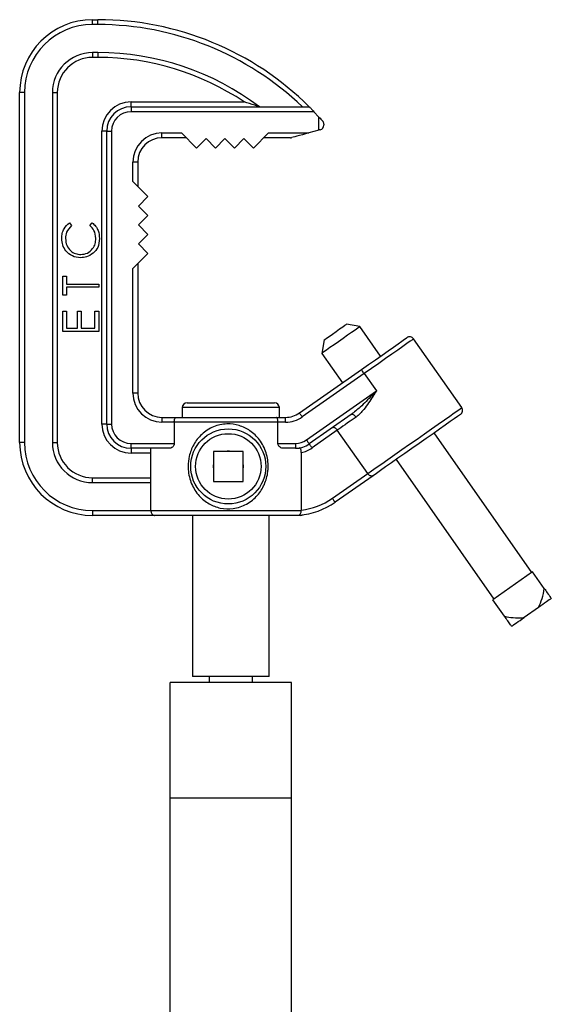
# Model space of a CAD drawing. Extents: x 14.8 to 109.8, y 1.6 to 86.6.
# Drawn here: x 20 to 25.5, y 42 to 52.2 of the extents above; entities that cross this region are included whole.
import ezdxf

# ---------------------------------------------------------------- set-up
doc = ezdxf.new("R2010")
doc.units = 0
doc.header["$MEASUREMENT"] = 0
doc.layers.add('OBJECT', color=7, linetype='CONTINUOUS')

msp = doc.modelspace()

# ---------------------------------------------------------------- linework, layer by layer
at = {"layer": 'OBJECT'}
for p, q in [((20.728, 52.128), (20.728, 52.178)), ((20.728, 52.178), (20.785, 52.178)), ((20.785, 52.128), (20.728, 52.128)), ((20.785, 52.128), (20.785, 52.178)), ((20.785, 51.84), (20.728, 51.84)), ((20.728, 51.84), (20.728, 51.79)), ((20.785, 51.84), (20.785, 51.79)), ((20.785, 51.79), (20.728, 51.79)), ((19.978, 47.823), (19.978, 51.428)), ((20.028, 51.428), (19.978, 51.428)), ((20.028, 51.428), (20.028, 47.823)), ((20.316, 51.428), (20.316, 47.823)), ((20.316, 51.428), (20.366, 51.428)), ((20.366, 51.428), (20.366, 47.823)), ((21.125, 51.281), (21.125, 51.331)), ((21.125, 51.331), (22.292, 51.331)), ((21.125, 51.281), (21.125, 51.231)), ((21.125, 51.281), (22.962, 51.281)), ((23.009, 51.231), (21.125, 51.231)), ((23.009, 51.231), (23.061, 51.175)), ((23.061, 51.041), (23.061, 51.175)), ((20.825, 48.014), (20.825, 51.031)), ((20.875, 51.031), (20.825, 51.031)), ((20.875, 48.014), (20.875, 51.031)), ((20.875, 51.031), (20.925, 51.031)), ((20.925, 51.031), (20.925, 48.014)), ((21.444, 51.012), (21.644, 51.012)), ((21.444, 50.962), (21.444, 51.012)), ((21.644, 51.012), (21.8, 50.856)), ((22.385, 50.856), (22.541, 51.012)), ((22.541, 51.012), (22.956, 51.012)), ((23.061, 51.041), (22.956, 51.012)), ((23.111, 51.102), (23.111, 51.093)), ((21.694, 50.962), (21.444, 50.962)), ((21.8, 50.856), (21.898, 50.954)), ((21.898, 50.954), (21.995, 50.856)), ((21.995, 50.856), (22.093, 50.954)), ((22.093, 50.954), (22.19, 50.856)), ((22.19, 50.856), (22.288, 50.954)), ((22.288, 50.954), (22.385, 50.856)), ((22.769, 50.962), (22.491, 50.962)), ((21.144, 50.512), (21.144, 50.712)), ((21.194, 50.712), (21.144, 50.712)), ((21.194, 50.712), (21.194, 50.462)), ((21.3, 50.356), (21.144, 50.512)), ((21.203, 50.259), (21.3, 50.356)), ((21.3, 50.161), (21.203, 50.259)), ((21.203, 50.064), (21.3, 50.161)), ((20.49, 50.087), (20.512, 50.058)), ((20.702, 50.058), (20.724, 50.087)), ((21.3, 49.966), (21.203, 50.064)), ((21.203, 49.869), (21.3, 49.966)), ((21.3, 49.771), (21.203, 49.869)), ((21.144, 49.615), (21.3, 49.771)), ((21.144, 48.333), (21.144, 49.615)), ((21.194, 49.665), (21.194, 48.333)), ((20.422, 49.342), (20.422, 49.537)), ((20.422, 49.537), (20.46, 49.537)), ((20.46, 49.537), (20.46, 49.456)), ((20.46, 49.456), (20.792, 49.456)), ((20.792, 49.423), (20.46, 49.423)), ((20.46, 49.423), (20.46, 49.342)), ((20.792, 49.456), (20.792, 49.423)), ((20.46, 49.342), (20.422, 49.342)), ((20.422, 49.176), (20.46, 49.176)), ((20.422, 48.968), (20.422, 49.176)), ((20.46, 49.176), (20.46, 49.001)), ((20.573, 49.001), (20.573, 49.176)), ((20.573, 49.176), (20.611, 49.176)), ((20.611, 49.176), (20.611, 49.001)), ((20.754, 49.001), (20.754, 49.176)), ((20.754, 49.176), (20.792, 49.176)), ((20.792, 49.176), (20.792, 48.968)), ((20.46, 49.001), (20.573, 49.001)), ((20.611, 49.001), (20.754, 49.001)), ((23.482, 49.017), (23.343, 49.041)), ((23.695, 48.713), (23.482, 49.017)), ((20.792, 48.968), (20.422, 48.968)), ((23.113, 48.881), (23.089, 48.741)), ((24.531, 48.183), (24.036, 48.89)), ((23.089, 48.741), (23.302, 48.437)), ((22.86, 48.128), (23.498, 48.575)), ((23.527, 48.534), (22.889, 48.087)), ((23.527, 48.534), (23.653, 48.355)), ((21.194, 48.333), (21.144, 48.333)), ((22.932, 47.85), (23.653, 48.355)), ((21.653, 48.183), (21.653, 48.083)), ((22.653, 48.183), (21.653, 48.183)), ((21.703, 48.233), (22.603, 48.233)), ((22.653, 48.083), (22.653, 48.183)), ((21.444, 48.083), (21.444, 48.033)), ((21.444, 48.083), (21.589, 48.083)), ((21.589, 48.083), (22.62, 48.083)), ((22.62, 48.083), (22.717, 48.083)), ((22.717, 48.033), (22.717, 48.083)), ((23.393, 48.112), (22.961, 47.809)), ((20.875, 48.014), (20.825, 48.014)), ((20.875, 48.014), (20.925, 48.014)), ((21.57, 48.033), (21.444, 48.033)), ((21.57, 48.033), (21.57, 47.814)), ((22.638, 48.033), (21.57, 48.033)), ((22.638, 47.814), (22.638, 48.033)), ((22.717, 48.033), (22.638, 48.033)), ((23.25, 47.951), (22.99, 47.768)), ((23.563, 47.504), (23.25, 47.951)), ((25.254, 46.486), (24.248, 47.923)), ((20.028, 47.823), (19.978, 47.823)), ((20.316, 47.823), (20.366, 47.823)), ((21.125, 47.764), (21.125, 47.814)), ((21.125, 47.814), (21.57, 47.814)), ((21.517, 47.764), (21.125, 47.764)), ((21.125, 47.764), (21.125, 47.714)), ((21.33, 47.411), (21.33, 47.764)), ((22.638, 47.814), (22.818, 47.814)), ((22.818, 47.764), (22.692, 47.764)), ((22.818, 47.814), (22.818, 47.764)), ((21.33, 47.714), (21.125, 47.714)), ((22.281, 47.732), (21.973, 47.732)), ((21.973, 47.732), (21.973, 47.424)), ((22.281, 47.424), (22.281, 47.732)), ((22.879, 47.721), (22.879, 47.128)), ((23.855, 47.648), (24.861, 46.211)), ((20.728, 47.411), (20.728, 47.461)), ((20.728, 47.461), (21.33, 47.461)), ((23.199, 47.25), (23.563, 47.504)), ((23.618, 47.482), (23.228, 47.209)), ((20.728, 47.411), (21.33, 47.411)), ((21.33, 47.123), (21.33, 47.411)), ((21.973, 47.424), (22.281, 47.424)), ((20.728, 47.123), (20.728, 47.073)), ((20.728, 47.123), (21.33, 47.123)), ((21.366, 47.073), (20.728, 47.073)), ((21.33, 47.123), (22.879, 47.123)), ((22.873, 47.073), (21.366, 47.073)), ((21.758, 47.073), (21.758, 45.413)), ((22.548, 45.413), (22.548, 47.073)), ((22.879, 47.123), (22.879, 47.128)), ((25.262, 46.492), (24.852, 46.205)), ((25.382, 46.32), (25.262, 46.492)), ((24.973, 46.034), (24.852, 46.205)), ((25.323, 46.126), (25.176, 46.022)), ((22.778, 45.353), (21.528, 45.353)), ((21.528, 44.163), (21.528, 45.353)), ((22.548, 45.413), (21.758, 45.413)), ((21.93, 45.413), (21.93, 45.353)), ((22.375, 45.353), (22.375, 45.413)), ((22.778, 44.163), (22.778, 45.353)), ((22.778, 44.163), (21.528, 44.163)), ((21.528, 39.43), (21.528, 44.163)), ((22.778, 39.602), (22.778, 44.163))]:
    msp.add_line(p, q, dxfattribs=at)
at = {"layer": 'OBJECT', "flags": 128}
for points in [[(22.962, 51.281), (22.963, 51.28), (22.965, 51.278), (22.968, 51.275), (22.973, 51.27), (22.979, 51.263), (22.985, 51.256), (22.993, 51.248), (23.001, 51.24), (23.009, 51.231)], [(23.061, 51.175), (23.072, 51.164), (23.081, 51.154), (23.09, 51.144), (23.098, 51.136)], [(22.956, 51.012), (22.923, 51.003), (22.89, 50.994), (22.86, 50.986), (22.834, 50.978), (22.811, 50.972), (22.794, 50.967), (22.782, 50.964)], [(23.075, 51.045), (23.07, 51.044), (23.066, 51.043), (23.061, 51.041)], [(23.482, 49.017), (23.476, 49.013), (23.46, 49.001), (23.433, 48.982), (23.397, 48.957), (23.355, 48.928), (23.309, 48.896), (23.262, 48.862), (23.216, 48.83), (23.174, 48.801), (23.138, 48.776), (23.111, 48.757), (23.095, 48.745), (23.089, 48.741)], [(23.113, 48.881), (23.12, 48.885), (23.138, 48.897), (23.165, 48.917), (23.2, 48.941), (23.238, 48.967), (23.274, 48.993), (23.306, 49.015), (23.329, 49.031), (23.341, 49.04), (23.343, 49.041)], [(23.498, 48.575), (23.571, 48.626), (23.643, 48.676), (23.711, 48.724), (23.773, 48.768), (23.829, 48.807), (23.877, 48.84), (23.915, 48.867), (23.943, 48.887), (23.96, 48.898), (23.966, 48.903)], [(24.036, 48.89), (24.034, 48.889), (24.023, 48.881), (24, 48.866), (23.967, 48.843), (23.925, 48.813), (23.873, 48.776), (23.813, 48.735), (23.748, 48.689), (23.677, 48.639), (23.603, 48.587), (23.527, 48.534)], [(23.527, 48.534), (23.521, 48.542), (23.516, 48.55), (23.511, 48.557), (23.507, 48.563), (23.503, 48.568), (23.5, 48.572), (23.499, 48.574), (23.498, 48.575)], [(23.563, 47.504), (23.601, 47.531), (23.65, 47.565), (23.707, 47.605), (23.771, 47.65), (23.841, 47.7), (23.916, 47.752), (23.993, 47.806), (24.071, 47.86), (24.147, 47.914), (24.221, 47.965), (24.29, 48.014), (24.353, 48.057), (24.408, 48.096), (24.454, 48.128), (24.49, 48.154), (24.515, 48.171), (24.529, 48.181), (24.531, 48.183)], [(22.889, 48.087), (22.884, 48.095), (22.878, 48.103), (22.873, 48.11), (22.869, 48.116), (22.865, 48.122), (22.863, 48.125), (22.861, 48.128), (22.86, 48.128)], [(23.443, 48.086), (23.412, 48.064), (23.383, 48.044), (23.356, 48.025), (23.331, 48.007), (23.308, 47.991), (23.286, 47.976), (23.267, 47.963), (23.25, 47.951)], [(23.443, 48.086), (23.437, 48.093), (23.43, 48.1), (23.423, 48.106), (23.416, 48.11), (23.409, 48.113), (23.403, 48.114), (23.397, 48.114), (23.393, 48.112)], [(24.519, 48.113), (24.518, 48.112), (24.509, 48.106), (24.487, 48.091), (24.455, 48.068), (24.413, 48.039), (24.361, 48.002), (24.302, 47.961), (24.236, 47.915), (24.166, 47.866), (24.093, 47.814), (24.018, 47.762), (23.945, 47.711), (23.874, 47.661), (23.808, 47.615), (23.748, 47.573), (23.695, 47.536), (23.652, 47.506), (23.618, 47.482)], [(22.932, 47.85), (22.938, 47.842), (22.943, 47.835), (22.948, 47.828), (22.953, 47.821), (22.956, 47.816), (22.959, 47.813), (22.96, 47.81), (22.961, 47.809)], [(22.99, 47.768), (22.984, 47.776), (22.979, 47.784), (22.974, 47.791), (22.969, 47.797), (22.966, 47.803), (22.963, 47.806), (22.962, 47.809), (22.961, 47.809)], [(23.228, 47.209), (23.227, 47.21), (23.226, 47.212), (23.223, 47.216), (23.219, 47.221), (23.215, 47.227), (23.21, 47.234), (23.205, 47.242), (23.199, 47.25)], [(25.454, 46.218), (25.445, 46.211), (25.433, 46.203), (25.419, 46.193), (25.403, 46.182), (25.385, 46.169), (25.366, 46.156), (25.345, 46.141), (25.323, 46.126)], [(25.045, 45.931), (25.054, 45.937), (25.066, 45.945), (25.079, 45.955), (25.095, 45.966), (25.113, 45.979), (25.133, 45.992), (25.154, 46.007), (25.176, 46.022)]]:
    msp.add_lwpolyline(points, dxfattribs=at)
at = {"layer": 'OBJECT'}
for radius in [0.387, 0.337]:
    msp.add_circle((22.127, 47.578), radius, dxfattribs=at)
for centre, radius, start, end in [((20.728, 51.428), 0.75, 90, 180), ((20.728, 51.428), 0.7, 90, 180), ((20.785, 49.089), 3.089, 45.2072, 90), ((20.785, 49.089), 3.039, 46.1647, 90), ((20.728, 51.428), 0.412, 90, 180), ((20.785, 49.089), 2.751, 52.8291, 90), ((20.728, 51.428), 0.362, 90, 180), ((20.785, 49.089), 2.701, 56.1083, 90), ((21.125, 51.031), 0.3, 90, 180), ((21.125, 51.031), 0.25, 90, 180), ((21.125, 51.031), 0.2, 90, 180), ((23.061, 51.102), 0.05, 0, 43.1786), ((21.444, 50.712), 0.3, 90, 180), ((23.061, 51.093), 0.05, 285.472, 0), ((21.444, 50.712), 0.25, 90, 180), ((22.769, 51.012), 0.05, 270, 285.472), ((23.995, 48.862), 0.05, 35, 125), ((21.444, 48.333), 0.3, 180, 270), ((21.444, 48.333), 0.25, 180, 270), ((21.703, 48.183), 0.05, 90, 180), ((22.603, 48.183), 0.05, 0, 90), ((24.49, 48.154), 0.05, 305, 35), ((22.717, 48.333), 0.25, 270, 305), ((22.717, 48.333), 0.3, 270, 305), ((21.125, 48.014), 0.3, 180, 270), ((21.125, 48.014), 0.25, 180, 270), ((21.125, 48.014), 0.2, 180, 270), ((20.728, 47.823), 0.75, 180, 270), ((20.728, 47.823), 0.7, 180, 270), ((20.728, 47.823), 0.412, 180, 270), ((20.728, 47.823), 0.362, 180, 270), ((22.818, 48.014), 0.2, 270, 305), ((22.818, 48.014), 0.25, 270, 305), ((22.818, 48.014), 0.3, 281.8148, 305), ((22.127, 47.578), 0.156, 80.8155, 99.1845), ((22.127, 47.578), 0.156, 170.8155, 189.1845), ((22.127, 47.578), 0.156, 350.8155, 9.1845), ((22.127, 47.578), 0.156, 260.8155, 279.1845), ((22.798, 47.823), 0.75, 274.6702, 305), ((22.798, 47.823), 0.7, 276.6779, 305), ((22.873, 47.123), 0.05, 270, 298.6118)]:
    msp.add_arc(centre, radius, start, end, dxfattribs=at)
for points, knots in [([(22.448, 51.281), (22.447, 51.281), (22.447, 51.281), (22.442, 51.283), (22.427, 51.288), (22.377, 51.305), (22.328, 51.32), (22.292, 51.331), (22.292, 51.331)], [0, 0, 0, 0, 0.03421, 0.07678, 0.150366, 0.362039, 0.997909, 1, 1, 1, 1]), ([(20.412, 49.926), (20.413, 49.943), (20.415, 49.978), (20.437, 50.037), (20.47, 50.068), (20.49, 50.087)], [0, 0, 0, 0, 0.280845, 0.561444, 1, 1, 1, 1]), ([(20.512, 50.058), (20.492, 50.037), (20.456, 49.998), (20.452, 49.947), (20.45, 49.924)], [0, 0, 0, 0, 0.558391, 1, 1, 1, 1]), ([(20.763, 49.926), (20.76, 49.955), (20.753, 50.006), (20.717, 50.042), (20.702, 50.058)], [0, 0, 0, 0, 0.5587744, 1, 1, 1, 1]), ([(20.724, 50.087), (20.737, 50.076), (20.763, 50.053), (20.794, 49.998), (20.798, 49.953), (20.801, 49.926)], [0, 0, 0, 0, 0.280395, 0.560815, 1, 1, 1, 1]), ([(20.605, 49.727), (20.576, 49.73), (20.518, 49.737), (20.454, 49.792), (20.417, 49.857), (20.414, 49.903), (20.412, 49.926)], [0, 0, 0, 0, 0.2795127, 0.5590803, 0.7793744, 1, 1, 1, 1]), ([(20.45, 49.924), (20.453, 49.9), (20.458, 49.853), (20.498, 49.798), (20.551, 49.765), (20.588, 49.762), (20.607, 49.76)], [0, 0, 0, 0, 0.279864, 0.559536, 0.779673, 1, 1, 1, 1]), ([(20.607, 49.76), (20.631, 49.763), (20.679, 49.768), (20.73, 49.815), (20.759, 49.87), (20.762, 49.907), (20.763, 49.926)], [0, 0, 0, 0, 0.279431, 0.558929, 0.779288, 1, 1, 1, 1]), ([(20.801, 49.926), (20.798, 49.893), (20.793, 49.835), (20.754, 49.792), (20.736, 49.774)], [0, 0, 0, 0, 0.559804, 1, 1, 1, 1]), ([(20.736, 49.774), (20.714, 49.758), (20.674, 49.731), (20.626, 49.728), (20.605, 49.727)], [0, 0, 0, 0, 0.5590209, 1, 1, 1, 1]), ([(23.653, 48.355), (23.652, 48.354), (23.637, 48.339), (23.582, 48.283), (23.499, 48.196), (23.424, 48.137), (23.393, 48.112)], [0, 0, 0, 0, 0.002856, 0.178549, 0.654943, 1, 1, 1, 1]), ([(23.653, 48.355), (23.652, 48.354), (23.641, 48.337), (23.615, 48.295), (23.572, 48.23), (23.528, 48.17), (23.485, 48.12), (23.457, 48.097), (23.443, 48.086)], [0, 0, 0, 0, 0.0027505, 0.176454, 0.4130699, 0.6494311, 0.8249532, 1, 1, 1, 1]), ([(21.57, 48.033), (21.571, 48.039), (21.571, 48.049), (21.574, 48.064), (21.578, 48.075), (21.584, 48.082), (21.588, 48.083), (21.589, 48.083), (21.589, 48.083)], [0, 0, 0, 0, 0.19777, 0.395373, 0.598085, 0.812872, 0.995764, 1, 1, 1, 1]), ([(22.638, 48.033), (22.638, 48.039), (22.638, 48.049), (22.635, 48.064), (22.631, 48.075), (22.625, 48.082), (22.621, 48.083), (22.62, 48.083), (22.62, 48.083)], [0, 0, 0, 0, 0.19777, 0.395373, 0.598086, 0.812873, 0.995765, 1, 1, 1, 1]), ([(21.713, 47.578), (21.715, 47.613), (21.721, 47.691), (21.767, 47.807), (21.835, 47.896), (21.91, 47.954), (21.973, 47.987), (22.042, 48.009), (22.131, 48.02), (22.241, 48.005), (22.358, 47.948), (22.438, 47.87), (22.489, 47.789), (22.518, 47.719), (22.535, 47.645), (22.539, 47.58), (22.533, 47.494), (22.505, 47.39), (22.443, 47.293), (22.377, 47.229), (22.317, 47.188), (22.249, 47.159), (22.159, 47.137), (22.045, 47.142), (21.923, 47.189), (21.819, 47.274), (21.755, 47.374), (21.724, 47.469), (21.714, 47.531), (21.713, 47.567), (21.713, 47.578)], [0, 0, 0, 0, 0.038557, 0.08626, 0.13774, 0.164848, 0.19284, 0.21832, 0.244777, 0.291561, 0.338409, 0.390219, 0.418636, 0.447907, 0.475254, 0.503564, 0.519256, 0.571194, 0.622135, 0.649326, 0.677297, 0.704216, 0.732173, 0.78088, 0.827066, 0.87637, 0.931346, 0.959206, 0.987983, 1, 1, 1, 1]), ([(23.25, 47.951), (23.247, 47.955), (23.241, 47.963), (23.23, 47.971), (23.218, 47.977), (23.206, 47.979), (23.199, 47.976), (23.196, 47.974), (23.196, 47.974)], [0, 0, 0, 0, 0.17527, 0.350112, 0.535652, 0.748678, 0.996489, 1, 1, 1, 1]), ([(21.57, 47.814), (21.57, 47.81), (21.569, 47.801), (21.563, 47.788), (21.552, 47.775), (21.535, 47.766), (21.523, 47.765), (21.517, 47.764)], [0, 0, 0, 0, 0.132531, 0.264233, 0.462925, 0.750208, 1, 1, 1, 1]), ([(22.692, 47.764), (22.684, 47.765), (22.67, 47.767), (22.654, 47.779), (22.644, 47.792), (22.639, 47.803), (22.639, 47.811), (22.638, 47.814)], [0, 0, 0, 0, 0.3396422, 0.5947633, 0.7670393, 0.8999451, 1, 1, 1, 1]), ([(22.879, 47.721), (22.879, 47.726), (22.879, 47.737), (22.876, 47.751), (22.872, 47.761), (22.866, 47.768), (22.862, 47.768), (22.86, 47.768)], [0, 0, 0, 0, 0.19805, 0.396391, 0.589175, 0.783031, 1, 1, 1, 1]), ([(23.618, 47.482), (23.618, 47.482), (23.615, 47.48), (23.607, 47.477), (23.595, 47.479), (23.583, 47.484), (23.572, 47.493), (23.566, 47.501), (23.563, 47.504)], [0, 0, 0, 0, 0.00339, 0.262707, 0.472042, 0.654495, 0.827048, 1, 1, 1, 1]), ([(21.33, 47.123), (21.33, 47.118), (21.331, 47.109), (21.335, 47.096), (21.342, 47.085), (21.352, 47.076), (21.361, 47.073), (21.366, 47.073), (21.366, 47.073), (21.366, 47.073)], [0, 0, 0, 0, 0.165084, 0.329703, 0.505293, 0.712023, 0.95859, 0.996742, 1, 1, 1, 1]), ([(22.859, 47.076), (22.858, 47.076), (22.857, 47.076), (22.859, 47.077), (22.865, 47.081), (22.872, 47.091), (22.878, 47.105), (22.879, 47.116), (22.879, 47.122), (22.879, 47.123)], [0, 0, 0, 0, 0.060686, 0.121036, 0.287633, 0.556102, 0.771106, 0.956543, 1, 1, 1, 1]), ([(25.323, 46.126), (25.336, 46.156), (25.364, 46.218), (25.376, 46.285), (25.382, 46.32)], [0, 0, 0, 0, 0.480505, 1, 1, 1, 1]), ([(25.382, 46.32), (25.392, 46.306), (25.416, 46.272), (25.44, 46.237), (25.452, 46.221), (25.454, 46.218)], [0, 0, 0, 0, 0.37695, 0.863751, 1, 1, 1, 1]), ([(24.973, 46.034), (25.002, 46.029), (25.061, 46.019), (25.13, 46.016), (25.168, 46.021), (25.176, 46.022)], [0, 0, 0, 0, 0.438721, 0.883111, 1, 1, 1, 1]), ([(25.045, 45.931), (25.041, 45.936), (25.03, 45.952), (25.005, 45.987), (24.984, 46.018), (24.973, 46.034)], [0, 0, 0, 0, 0.205667, 0.600108, 1, 1, 1, 1])]:
    msp.add_open_spline(points, degree=3, knots=knots, dxfattribs=at)

doc.saveas('drawing.dxf')
